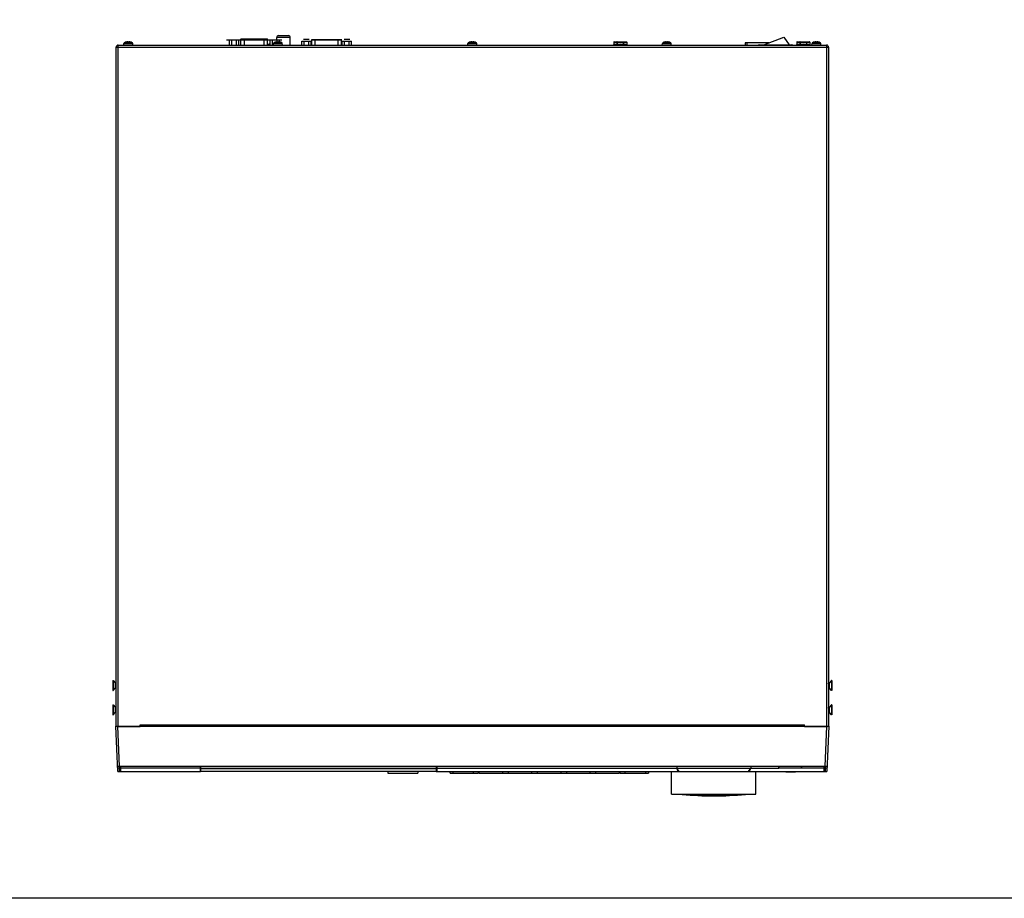
# Model space of a CAD drawing. Extents: x 0 to 1125, y 812 to 1624.
# Drawn here: x 296 to 591, y 812 to 1076 of the extents above; entities that cross this region are included whole.
import ezdxf

# ---------------------------------------------------------------- set-up
doc = ezdxf.new("R2010")
doc.units = 0
doc.header["$MEASUREMENT"] = 0
doc.layers.get('0').update_dxf_attribs({"lineweight": 0})
for name, color, linetype, lineweight in [('1-2-17-15-00DXF_CONTINUOUS_LINE', 7, 'Continuous', 0), ('1-2-19-02-01DXF_CONTINUOUS_LINE', 7, 'Continuous', 0), ('1-2-50-08-01DXF_CONTINUOUS_LINE', 7, 'Continuous', 0), ('1-2-50-10-10DXF_CONTINUOUS_LINE', 7, 'Continuous', 0), ('DH0-000-2037DXF_CONTINUOUS_LINE', 7, 'Continuous', 0), ('DH0-000-2189DXF_CONTINUOUS_LINE', 7, 'Continuous', 0), ('DH0-000-2191DXF_CONTINUOUS_LINE', 7, 'Continuous', 0), ('DH0-000-2371DXF_CONTINUOUS_LINE', 7, 'Continuous', 0), ('DH3-015-1131DXF_CONTINUOUS_LINE', 7, 'Continuous', 0), ('HAN-S20U09-CDXF_CONTINUOUS_LINE', 7, 'Continuous', 0), ('HAN-S20U09-DDXF_CONTINUOUS_LINE', 7, 'Continuous', 0), ('HAN-S20U09-GDXF_CONTINUOUS_LINE', 7, 'Continuous', 0), ('HAN-S20U09-MDXF_CONTINUOUS_LINE', 7, 'Continuous', 0), ('HAN-S20U09-NDXF_CONTINUOUS_LINE', 7, 'Continuous', 0), ('HAN-S20U09-PDXF_CONTINUOUS_LINE', 7, 'Continuous', 0), ('HAN-S20U09-WDXF_CONTINUOUS_LINE', 7, 'Continuous', 0), ('NVR58XX-4K-PDXF_CONTINUOUS_LINE', 7, 'Continuous', 0)]:
    doc.layers.add(name, color=color, linetype=linetype, lineweight=lineweight)

msp = doc.modelspace()

# ---------------------------------------------------------------- linework, layer by layer
at = {"color": 18, "lineweight": 25, "true_color": 0x000000}
msp.add_lwpolyline([(0, 1623.92), (1125, 1623.92), (1125, 812.08), (0, 812.08)], close=True, dxfattribs=at)
at = {"layer": '1-2-17-15-00DXF_CONTINUOUS_LINE', "color": 18, "lineweight": 25, "true_color": 0x000000}
for p, q in [((372.66, 1069.45), (372.66, 1070.27)), ((376.74, 1070.27), (372.66, 1070.27)), ((373.24, 1070.85), (376.16, 1070.85)), ((376.74, 1068), (376.74, 1070.27))]:
    msp.add_line(p, q, dxfattribs=at)
for points in [[(373.24, 1070.85), (372.92, 1070.85), (372.66, 1070.59), (372.66, 1070.27)], [(376.74, 1070.27), (376.74, 1070.59), (376.48, 1070.85), (376.16, 1070.85)]]:
    msp.add_open_spline(points, degree=3, dxfattribs=at)
at = {"layer": '1-2-19-02-01DXF_CONTINUOUS_LINE', "color": 18, "lineweight": 25, "true_color": 0x000000}
for p, q in [((518.89, 1068.09), (524.83, 1070.38)), ((524.83, 1070.38), (526.43, 1068.09)), ((513.25, 1068.65), (513.25, 1068)), ((520.35, 1068.65), (513.25, 1068.65)), ((513.74, 1068.65), (513.74, 1068)), ((517.43, 1068.09), (527.26, 1068.09)), ((517.68, 1068), (517.68, 1068.09)), ((527.01, 1068), (527.01, 1068.09))]:
    msp.add_line(p, q, dxfattribs=at)
for points in [[(517.43, 1068.09), (517.36, 1068.09), (517.29, 1068.06), (517.24, 1068)], [(527.45, 1068), (527.41, 1068.06), (527.33, 1068.09), (527.26, 1068.09)]]:
    msp.add_open_spline(points, degree=3, dxfattribs=at)
at = {"layer": '1-2-50-08-01DXF_CONTINUOUS_LINE', "color": 18, "lineweight": 25, "true_color": 0x000000}
for p, q in [((380.16, 1068), (380.16, 1069.16)), ((380.16, 1069.16), (382.97, 1069.16)), ((380.86, 1068), (380.86, 1069.16)), ((382.27, 1068), (382.27, 1069.16)), ((382.97, 1068), (382.97, 1069.16)), ((383.23, 1068), (383.23, 1069.55)), ((383.23, 1069.55), (392.06, 1069.55)), ((383.33, 1069.65), (391.96, 1069.65)), ((384.2, 1068), (384.2, 1069.65)), ((391.08, 1068), (391.08, 1069.65)), ((392.06, 1068), (392.06, 1069.55)), ((392.32, 1068), (392.32, 1069.16)), ((392.32, 1069.16), (395.13, 1069.16)), ((393.02, 1068), (393.02, 1069.16)), ((394.42, 1068), (394.42, 1069.16)), ((395.13, 1068), (395.13, 1069.16))]:
    msp.add_line(p, q, dxfattribs=at)
at = {"layer": '1-2-50-08-01DXF_CONTINUOUS_LINE', "color": 40, "lineweight": 25, "true_color": 0xffbf00}
for p, q in [((382.42, 1069.65), (380.71, 1069.65)), ((383.11, 1069.65), (383.33, 1069.65)), ((391.96, 1069.65), (392.18, 1069.65)), ((394.57, 1069.65), (392.87, 1069.65))]:
    msp.add_line(p, q, dxfattribs=at)
at = {"layer": '1-2-50-08-01DXF_CONTINUOUS_LINE', "color": 18, "lineweight": 25, "true_color": 0x000000}
for points in [[(383.33, 1069.65), (383.27, 1069.65), (383.23, 1069.61), (383.23, 1069.55)], [(392.06, 1069.55), (392.06, 1069.61), (392.01, 1069.65), (391.96, 1069.65)]]:
    msp.add_open_spline(points, degree=3, dxfattribs=at)
at = {"layer": '1-2-50-10-10DXF_CONTINUOUS_LINE', "color": 18, "lineweight": 25, "true_color": 0x000000}
for p, q in [((361.94, 1068), (361.94, 1069.79)), ((369.87, 1069.79), (361.94, 1069.79)), ((362.04, 1069.89), (369.77, 1069.89)), ((362.92, 1069.89), (362.92, 1068)), ((368.9, 1068), (368.9, 1069.89)), ((369.87, 1068), (369.87, 1069.79)), ((358.42, 1069.45), (358.42, 1068)), ((361.23, 1069.45), (358.42, 1069.45)), ((359.13, 1069.45), (359.13, 1068)), ((360.53, 1069.45), (360.53, 1068)), ((361.23, 1069.45), (361.23, 1068)), ((370.58, 1069.45), (370.58, 1068)), ((373.39, 1069.45), (370.58, 1069.45)), ((371.28, 1069.45), (371.28, 1068)), ((372.69, 1069.45), (372.69, 1068.95)), ((373.39, 1069.45), (373.39, 1068.95))]:
    msp.add_line(p, q, dxfattribs=at)
at = {"layer": '1-2-50-10-10DXF_CONTINUOUS_LINE', "color": 1, "lineweight": 25, "true_color": 0xff0000}
for p, q in [((358.42, 1069.45), (357.64, 1069.45)), ((370.58, 1069.45), (361.23, 1069.45)), ((374.17, 1069.45), (373.39, 1069.45))]:
    msp.add_line(p, q, dxfattribs=at)
at = {"layer": '1-2-50-10-10DXF_CONTINUOUS_LINE', "color": 18, "lineweight": 25, "true_color": 0x000000}
for points in [[(362.04, 1069.89), (361.99, 1069.89), (361.94, 1069.85), (361.94, 1069.79)], [(369.87, 1069.79), (369.87, 1069.85), (369.83, 1069.89), (369.77, 1069.89)]]:
    msp.add_open_spline(points, degree=3, dxfattribs=at)
at = {"layer": 'DH0-000-2037DXF_CONTINUOUS_LINE', "color": 18, "lineweight": 25, "true_color": 0x000000}
for p, q in [((369.91, 1068), (369.91, 1068.05)), ((369.91, 1068.05), (370.58, 1068.05)), ((369.93, 1068.1), (370.58, 1068.1)), ((370.38, 1068.31), (370.37, 1068.32))]:
    msp.add_line(p, q, dxfattribs=at)
for points in [[(369.93, 1068.1), (369.92, 1068.09), (369.91, 1068.07), (369.91, 1068.05)], [(370.37, 1068.32), (370.22, 1068.26), (370.07, 1068.18), (369.93, 1068.1)], [(370.58, 1068.38), (370.51, 1068.36), (370.44, 1068.34), (370.38, 1068.31)]]:
    msp.add_open_spline(points, degree=3, dxfattribs=at)
at = {"layer": 'DH0-000-2189DXF_CONTINUOUS_LINE', "color": 18, "lineweight": 25, "true_color": 0x000000}
for p, q in [((326.79, 1068), (326.81, 1068.46)), ((326.81, 1068.46), (329.44, 1068.46)), ((327.09, 1068.82), (329.16, 1068.82)), ((327.3, 1068.87), (327.3, 1068.87)), ((327.95, 1068.87), (327.95, 1068.94)), ((328.29, 1068.94), (328.29, 1068.87)), ((328.95, 1068.87), (328.95, 1068.87)), ((329.46, 1068), (329.44, 1068.46)), ((371.69, 1068), (371.72, 1068.46)), ((371.72, 1068.46), (374.34, 1068.46)), ((372, 1068.82), (374.07, 1068.82)), ((372.2, 1068.87), (372.2, 1068.87)), ((372.86, 1068.87), (372.86, 1068.94)), ((373.2, 1068.94), (373.2, 1068.87)), ((373.86, 1068.87), (373.86, 1068.87)), ((374.37, 1068), (374.34, 1068.46)), ((383.12, 1068.33), (383.23, 1068.33)), ((430.05, 1068), (430.07, 1068.46)), ((430.07, 1068.46), (432.7, 1068.46)), ((430.35, 1068.82), (432.42, 1068.82)), ((430.56, 1068.87), (430.56, 1068.87)), ((431.22, 1068.87), (431.22, 1068.94)), ((431.56, 1068.94), (431.56, 1068.87)), ((432.21, 1068.87), (432.21, 1068.87)), ((432.72, 1068), (432.7, 1068.46)), ((488.4, 1068), (488.43, 1068.46)), ((488.43, 1068.46), (491.05, 1068.46)), ((488.7, 1068.82), (490.78, 1068.82)), ((488.91, 1068.87), (488.91, 1068.87)), ((489.57, 1068.87), (489.57, 1068.94)), ((489.91, 1068.94), (489.91, 1068.87)), ((490.57, 1068.87), (490.57, 1068.87)), ((491.08, 1068), (491.05, 1068.46)), ((533.31, 1068), (533.34, 1068.46)), ((533.34, 1068.46), (535.96, 1068.46)), ((533.61, 1068.82), (535.69, 1068.82)), ((533.82, 1068.87), (533.82, 1068.87)), ((534.48, 1068.87), (534.48, 1068.94)), ((534.82, 1068.94), (534.82, 1068.87)), ((535.48, 1068.87), (535.48, 1068.87)), ((535.99, 1068), (535.96, 1068.46))]:
    msp.add_line(p, q, dxfattribs=at)
for points in [[(327.95, 1068.94), (327.95, 1068.94), (327.95, 1068.94)], [(328.29, 1068.94), (328.29, 1068.94), (328.29, 1068.94)], [(372.86, 1068.94), (372.86, 1068.94), (372.86, 1068.94)], [(373.2, 1068.94), (373.2, 1068.94), (373.2, 1068.94)], [(431.22, 1068.94), (431.22, 1068.94), (431.21, 1068.94)], [(431.56, 1068.94), (431.56, 1068.94), (431.56, 1068.94)], [(489.57, 1068.94), (489.57, 1068.94), (489.57, 1068.94)], [(489.91, 1068.94), (489.91, 1068.94), (489.91, 1068.94)], [(534.48, 1068.94), (534.48, 1068.94), (534.48, 1068.94)], [(534.82, 1068.94), (534.82, 1068.94), (534.82, 1068.94)]]:
    msp.add_lwpolyline(points, dxfattribs=at)
for points in [[(327.09, 1068.82), (326.93, 1068.77), (326.82, 1068.63), (326.81, 1068.46)], [(327.3, 1068.87), (327.23, 1068.86), (327.16, 1068.84), (327.09, 1068.82)], [(327.71, 1068.94), (327.57, 1068.92), (327.43, 1068.9), (327.3, 1068.87)], [(327.75, 1068.94), (327.74, 1068.94), (327.72, 1068.94), (327.71, 1068.94)], [(328.29, 1068.87), (328.18, 1068.87), (328.07, 1068.87), (327.95, 1068.87)], [(328.54, 1068.94), (328.52, 1068.94), (328.51, 1068.94), (328.49, 1068.94)], [(328.95, 1068.87), (328.81, 1068.9), (328.67, 1068.92), (328.54, 1068.94)], [(329.16, 1068.82), (329.09, 1068.84), (329.02, 1068.86), (328.95, 1068.87)], [(329.44, 1068.46), (329.43, 1068.63), (329.32, 1068.77), (329.16, 1068.82)], [(372, 1068.82), (371.84, 1068.77), (371.73, 1068.63), (371.72, 1068.46)], [(372.2, 1068.87), (372.13, 1068.86), (372.06, 1068.84), (372, 1068.82)], [(372.62, 1068.94), (372.48, 1068.92), (372.34, 1068.9), (372.2, 1068.87)], [(372.66, 1068.94), (372.65, 1068.94), (372.63, 1068.94), (372.62, 1068.94)], [(373.2, 1068.87), (373.09, 1068.87), (372.97, 1068.87), (372.86, 1068.87)], [(373.44, 1068.94), (373.43, 1068.94), (373.42, 1068.94), (373.4, 1068.94)], [(373.86, 1068.87), (373.72, 1068.9), (373.58, 1068.92), (373.44, 1068.94)], [(374.07, 1068.82), (374, 1068.84), (373.93, 1068.86), (373.86, 1068.87)], [(374.34, 1068.46), (374.34, 1068.63), (374.22, 1068.77), (374.07, 1068.82)], [(383.12, 1068.33), (383.07, 1068.31), (383.01, 1068.28), (382.97, 1068.24)], [(383.23, 1068.36), (383.19, 1068.35), (383.16, 1068.34), (383.12, 1068.33)], [(430.35, 1068.82), (430.19, 1068.77), (430.08, 1068.63), (430.07, 1068.46)], [(430.56, 1068.87), (430.49, 1068.86), (430.42, 1068.84), (430.35, 1068.82)], [(430.97, 1068.94), (430.83, 1068.92), (430.7, 1068.9), (430.56, 1068.87)], [(431.01, 1068.94), (431, 1068.94), (430.99, 1068.94), (430.97, 1068.94)], [(431.56, 1068.87), (431.44, 1068.87), (431.33, 1068.87), (431.22, 1068.87)], [(431.8, 1068.94), (431.79, 1068.94), (431.77, 1068.94), (431.76, 1068.94)], [(432.21, 1068.87), (432.08, 1068.9), (431.94, 1068.92), (431.8, 1068.94)], [(432.42, 1068.82), (432.35, 1068.84), (432.28, 1068.86), (432.21, 1068.87)], [(432.7, 1068.46), (432.69, 1068.63), (432.58, 1068.77), (432.42, 1068.82)], [(488.7, 1068.82), (488.55, 1068.77), (488.44, 1068.63), (488.43, 1068.46)], [(488.91, 1068.87), (488.84, 1068.86), (488.77, 1068.84), (488.7, 1068.82)], [(489.33, 1068.94), (489.19, 1068.92), (489.05, 1068.9), (488.91, 1068.87)], [(489.37, 1068.94), (489.36, 1068.94), (489.34, 1068.94), (489.33, 1068.94)], [(489.91, 1068.87), (489.8, 1068.87), (489.68, 1068.87), (489.57, 1068.87)], [(490.15, 1068.94), (490.14, 1068.94), (490.13, 1068.94), (490.11, 1068.94)], [(490.57, 1068.87), (490.43, 1068.9), (490.29, 1068.92), (490.15, 1068.94)], [(490.78, 1068.82), (490.71, 1068.84), (490.64, 1068.86), (490.57, 1068.87)], [(491.05, 1068.46), (491.04, 1068.63), (490.93, 1068.77), (490.78, 1068.82)], [(533.61, 1068.82), (533.46, 1068.77), (533.34, 1068.63), (533.34, 1068.46)], [(533.82, 1068.87), (533.75, 1068.86), (533.68, 1068.84), (533.61, 1068.82)], [(534.24, 1068.94), (534.1, 1068.92), (533.96, 1068.9), (533.82, 1068.87)], [(534.28, 1068.94), (534.26, 1068.94), (534.25, 1068.94), (534.24, 1068.94)], [(534.82, 1068.87), (534.71, 1068.87), (534.59, 1068.87), (534.48, 1068.87)], [(535.06, 1068.94), (535.05, 1068.94), (535.03, 1068.94), (535.02, 1068.94)], [(535.48, 1068.87), (535.34, 1068.9), (535.2, 1068.92), (535.06, 1068.94)], [(535.69, 1068.82), (535.62, 1068.84), (535.55, 1068.86), (535.48, 1068.87)], [(535.96, 1068.46), (535.95, 1068.63), (535.84, 1068.77), (535.69, 1068.82)]]:
    msp.add_open_spline(points, degree=3, dxfattribs=at)
for points in [[(327.95, 1068.94), (327.95, 1068.94), (327.95, 1068.94), (327.95, 1068.94), (327.95, 1068.95), (327.95, 1068.95), (327.94, 1068.95), (327.94, 1068.95), (327.94, 1068.95), (327.94, 1068.95), (327.94, 1068.95), (327.93, 1068.95), (327.93, 1068.95), (327.93, 1068.95), (327.92, 1068.95), (327.91, 1068.95), (327.9, 1068.95), (327.9, 1068.95), (327.89, 1068.95), (327.88, 1068.95), (327.87, 1068.95), (327.86, 1068.95), (327.85, 1068.95), (327.84, 1068.95), (327.83, 1068.95), (327.81, 1068.95), (327.8, 1068.95), (327.79, 1068.95), (327.78, 1068.95), (327.76, 1068.95), (327.75, 1068.94)], [(328.49, 1068.94), (328.48, 1068.95), (328.47, 1068.95), (328.46, 1068.95), (328.44, 1068.95), (328.43, 1068.95), (328.42, 1068.95), (328.41, 1068.95), (328.4, 1068.95), (328.39, 1068.95), (328.38, 1068.95), (328.37, 1068.95), (328.36, 1068.95), (328.35, 1068.95), (328.34, 1068.95), (328.33, 1068.95), (328.33, 1068.95), (328.32, 1068.95), (328.31, 1068.95), (328.31, 1068.95), (328.31, 1068.95), (328.31, 1068.95), (328.3, 1068.95), (328.3, 1068.95), (328.3, 1068.95), (328.3, 1068.95), (328.3, 1068.95), (328.3, 1068.94), (328.3, 1068.94), (328.29, 1068.94), (328.29, 1068.94)], [(372.86, 1068.94), (372.86, 1068.94), (372.86, 1068.94), (372.86, 1068.94), (372.86, 1068.95), (372.85, 1068.95), (372.85, 1068.95), (372.85, 1068.95), (372.85, 1068.95), (372.85, 1068.95), (372.85, 1068.95), (372.84, 1068.95), (372.84, 1068.95), (372.83, 1068.95), (372.83, 1068.95), (372.82, 1068.95), (372.81, 1068.95), (372.81, 1068.95), (372.8, 1068.95), (372.79, 1068.95), (372.78, 1068.95), (372.77, 1068.95), (372.76, 1068.95), (372.75, 1068.95), (372.73, 1068.95), (372.72, 1068.95), (372.71, 1068.95), (372.7, 1068.95), (372.69, 1068.95), (372.67, 1068.95), (372.66, 1068.94)], [(373.4, 1068.94), (373.39, 1068.95), (373.38, 1068.95), (373.36, 1068.95), (373.35, 1068.95), (373.34, 1068.95), (373.33, 1068.95), (373.32, 1068.95), (373.31, 1068.95), (373.29, 1068.95), (373.28, 1068.95), (373.27, 1068.95), (373.27, 1068.95), (373.26, 1068.95), (373.25, 1068.95), (373.24, 1068.95), (373.23, 1068.95), (373.23, 1068.95), (373.22, 1068.95), (373.22, 1068.95), (373.22, 1068.95), (373.21, 1068.95), (373.21, 1068.95), (373.21, 1068.95), (373.21, 1068.95), (373.21, 1068.95), (373.21, 1068.95), (373.2, 1068.94), (373.2, 1068.94), (373.2, 1068.94), (373.2, 1068.94)], [(431.21, 1068.94), (431.21, 1068.94), (431.21, 1068.94), (431.21, 1068.94), (431.21, 1068.95), (431.21, 1068.95), (431.21, 1068.95), (431.21, 1068.95), (431.2, 1068.95), (431.2, 1068.95), (431.2, 1068.95), (431.2, 1068.95), (431.2, 1068.95), (431.19, 1068.95), (431.18, 1068.95), (431.18, 1068.95), (431.17, 1068.95), (431.16, 1068.95), (431.15, 1068.95), (431.14, 1068.95), (431.13, 1068.95), (431.12, 1068.95), (431.11, 1068.95), (431.1, 1068.95), (431.09, 1068.95), (431.08, 1068.95), (431.07, 1068.95), (431.05, 1068.95), (431.04, 1068.95), (431.03, 1068.95), (431.01, 1068.94)], [(431.76, 1068.94), (431.74, 1068.95), (431.73, 1068.95), (431.72, 1068.95), (431.71, 1068.95), (431.69, 1068.95), (431.68, 1068.95), (431.67, 1068.95), (431.66, 1068.95), (431.65, 1068.95), (431.64, 1068.95), (431.63, 1068.95), (431.62, 1068.95), (431.61, 1068.95), (431.6, 1068.95), (431.6, 1068.95), (431.59, 1068.95), (431.58, 1068.95), (431.58, 1068.95), (431.57, 1068.95), (431.57, 1068.95), (431.57, 1068.95), (431.57, 1068.95), (431.57, 1068.95), (431.56, 1068.95), (431.56, 1068.95), (431.56, 1068.95), (431.56, 1068.94), (431.56, 1068.94), (431.56, 1068.94), (431.56, 1068.94)], [(489.57, 1068.94), (489.57, 1068.94), (489.57, 1068.94), (489.57, 1068.94), (489.57, 1068.95), (489.56, 1068.95), (489.56, 1068.95), (489.56, 1068.95), (489.56, 1068.95), (489.56, 1068.95), (489.55, 1068.95), (489.55, 1068.95), (489.55, 1068.95), (489.54, 1068.95), (489.54, 1068.95), (489.53, 1068.95), (489.52, 1068.95), (489.51, 1068.95), (489.51, 1068.95), (489.5, 1068.95), (489.49, 1068.95), (489.48, 1068.95), (489.47, 1068.95), (489.46, 1068.95), (489.44, 1068.95), (489.43, 1068.95), (489.42, 1068.95), (489.41, 1068.95), (489.39, 1068.95), (489.38, 1068.95), (489.37, 1068.94)], [(490.11, 1068.94), (490.1, 1068.95), (490.09, 1068.95), (490.07, 1068.95), (490.06, 1068.95), (490.05, 1068.95), (490.04, 1068.95), (490.03, 1068.95), (490.01, 1068.95), (490, 1068.95), (489.99, 1068.95), (489.98, 1068.95), (489.97, 1068.95), (489.97, 1068.95), (489.96, 1068.95), (489.95, 1068.95), (489.94, 1068.95), (489.94, 1068.95), (489.93, 1068.95), (489.93, 1068.95), (489.93, 1068.95), (489.92, 1068.95), (489.92, 1068.95), (489.92, 1068.95), (489.92, 1068.95), (489.92, 1068.95), (489.92, 1068.95), (489.91, 1068.94), (489.91, 1068.94), (489.91, 1068.94), (489.91, 1068.94)], [(534.48, 1068.94), (534.48, 1068.94), (534.48, 1068.94), (534.48, 1068.94), (534.47, 1068.95), (534.47, 1068.95), (534.47, 1068.95), (534.47, 1068.95), (534.47, 1068.95), (534.47, 1068.95), (534.46, 1068.95), (534.46, 1068.95), (534.46, 1068.95), (534.45, 1068.95), (534.45, 1068.95), (534.44, 1068.95), (534.43, 1068.95), (534.42, 1068.95), (534.42, 1068.95), (534.41, 1068.95), (534.4, 1068.95), (534.39, 1068.95), (534.37, 1068.95), (534.36, 1068.95), (534.35, 1068.95), (534.34, 1068.95), (534.33, 1068.95), (534.32, 1068.95), (534.3, 1068.95), (534.29, 1068.95), (534.28, 1068.94)], [(535.02, 1068.94), (535.01, 1068.95), (534.99, 1068.95), (534.98, 1068.95), (534.97, 1068.95), (534.96, 1068.95), (534.95, 1068.95), (534.93, 1068.95), (534.92, 1068.95), (534.91, 1068.95), (534.9, 1068.95), (534.89, 1068.95), (534.88, 1068.95), (534.87, 1068.95), (534.87, 1068.95), (534.86, 1068.95), (534.85, 1068.95), (534.85, 1068.95), (534.84, 1068.95), (534.84, 1068.95), (534.83, 1068.95), (534.83, 1068.95), (534.83, 1068.95), (534.83, 1068.95), (534.83, 1068.95), (534.83, 1068.95), (534.82, 1068.95), (534.82, 1068.94), (534.82, 1068.94), (534.82, 1068.94), (534.82, 1068.94)]]:
    msp.add_open_spline(points, degree=3, knots=[0, 0, 0, 0, 1, 1, 1, 2, 2, 2, 3, 3, 3, 4, 4, 4, 5, 5, 5, 6, 6, 6, 7, 7, 7, 8, 8, 8, 9, 9, 9, 10, 10, 10, 10], dxfattribs=at)
at = {"layer": 'DH0-000-2191DXF_CONTINUOUS_LINE', "color": 18, "lineweight": 25, "true_color": 0x000000}
for p, q in [((323.5, 877.37), (323.5, 874.45)), ((323.5, 877.37), (323.55, 877.37)), ((323.55, 877.37), (323.55, 874.45)), ((323.55, 877.37), (324.22, 876.7)), ((323.55, 874.45), (324.22, 875.12)), ((324.22, 876.7), (324.22, 875.12)), ((324.36, 876.64), (324.36, 875.18)), ((324.36, 876.64), (324.48, 876.64)), ((324.36, 875.18), (324.48, 875.18)), ((538.41, 876.64), (538.3, 876.64)), ((538.41, 875.2), (538.3, 875.2)), ((538.41, 875.18), (538.3, 875.18)), ((538.31, 875.36), (538.41, 875.2)), ((538.41, 875.18), (538.41, 876.64)), ((539.22, 877.37), (538.55, 876.7)), ((538.55, 875.12), (538.55, 876.7)), ((539.22, 874.45), (538.55, 875.12)), ((539.27, 877.37), (539.22, 877.37)), ((539.22, 877.37), (539.22, 874.45)), ((539.27, 877.37), (539.27, 874.45)), ((323.5, 874.45), (323.55, 874.45)), ((539.27, 874.45), (539.22, 874.45)), ((323.5, 870.08), (323.5, 867.16)), ((323.5, 870.08), (323.55, 870.08)), ((323.55, 870.08), (324.22, 869.4)), ((323.55, 870.08), (323.55, 867.16)), ((324.22, 869.4), (324.22, 867.83)), ((324.36, 869.35), (324.36, 867.89)), ((324.36, 869.35), (324.48, 869.35)), ((538.41, 869.35), (538.3, 869.35)), ((538.41, 867.89), (538.41, 869.35)), ((539.22, 870.08), (538.55, 869.4)), ((538.55, 867.83), (538.55, 869.4)), ((539.27, 870.08), (539.22, 870.08)), ((539.22, 870.08), (539.22, 867.16)), ((539.27, 870.08), (539.27, 867.16)), ((323.5, 867.16), (323.55, 867.16)), ((323.55, 867.16), (324.22, 867.83)), ((324.36, 867.89), (324.48, 867.89)), ((538.41, 867.9), (538.3, 867.9)), ((538.41, 867.89), (538.3, 867.89)), ((538.31, 868.07), (538.41, 867.9)), ((539.22, 867.16), (538.55, 867.83)), ((539.27, 867.16), (539.22, 867.16))]:
    msp.add_line(p, q, dxfattribs=at)
for points in [[(324.22, 876.7), (324.26, 876.66), (324.31, 876.64), (324.36, 876.64)], [(324.36, 875.18), (324.31, 875.18), (324.26, 875.16), (324.22, 875.12)], [(538.41, 876.64), (538.46, 876.64), (538.51, 876.66), (538.55, 876.7)], [(538.55, 875.12), (538.51, 875.16), (538.46, 875.18), (538.41, 875.18)], [(324.22, 869.4), (324.26, 869.37), (324.31, 869.35), (324.36, 869.35)], [(538.41, 869.35), (538.46, 869.35), (538.51, 869.37), (538.55, 869.4)], [(324.36, 867.89), (324.31, 867.89), (324.26, 867.87), (324.22, 867.83)], [(538.55, 867.83), (538.51, 867.87), (538.46, 867.89), (538.41, 867.89)]]:
    msp.add_open_spline(points, degree=3, dxfattribs=at)
for points in [[(538.41, 875.2), (538.41, 875.2), (538.41, 875.21), (538.41, 875.21), (538.41, 875.22), (538.4, 875.23), (538.4, 875.23), (538.4, 875.24), (538.4, 875.25), (538.4, 875.26), (538.4, 875.27), (538.4, 875.28), (538.4, 875.3), (538.39, 875.32), (538.39, 875.35), (538.39, 875.38), (538.39, 875.41), (538.38, 875.44), (538.38, 875.48), (538.38, 875.52), (538.38, 875.55), (538.37, 875.59), (538.37, 875.63), (538.37, 875.68), (538.37, 875.72), (538.37, 875.76), (538.36, 875.81), (538.36, 875.85), (538.36, 875.89), (538.36, 875.94), (538.35, 875.98), (538.35, 876.03), (538.35, 876.07), (538.35, 876.11), (538.34, 876.16), (538.34, 876.2), (538.34, 876.24), (538.34, 876.28), (538.33, 876.32), (538.33, 876.35), (538.33, 876.37), (538.33, 876.39), (538.33, 876.4), (538.33, 876.42), (538.33, 876.44), (538.32, 876.45), (538.32, 876.47), (538.32, 876.48), (538.32, 876.49), (538.32, 876.51), (538.32, 876.52), (538.32, 876.53), (538.32, 876.54), (538.32, 876.55), (538.31, 876.56), (538.31, 876.57), (538.31, 876.58), (538.31, 876.59), (538.31, 876.6), (538.31, 876.6), (538.31, 876.6), (538.31, 876.61), (538.31, 876.61), (538.31, 876.61), (538.31, 876.62), (538.31, 876.62), (538.31, 876.62), (538.3, 876.62), (538.3, 876.63), (538.3, 876.63), (538.3, 876.63), (538.3, 876.63), (538.3, 876.63), (538.3, 876.64), (538.3, 876.64), (538.3, 876.64), (538.3, 876.64), (538.3, 876.64), (538.3, 876.64), (538.3, 876.64), (538.3, 876.64), (538.3, 876.64)], [(538.41, 867.9), (538.41, 867.91), (538.41, 867.91), (538.41, 867.92), (538.41, 867.93), (538.4, 867.93), (538.4, 867.94), (538.4, 867.95), (538.4, 867.96), (538.4, 867.97), (538.4, 867.98), (538.4, 867.99), (538.4, 868), (538.39, 868.03), (538.39, 868.06), (538.39, 868.08), (538.39, 868.12), (538.38, 868.15), (538.38, 868.18), (538.38, 868.22), (538.38, 868.26), (538.37, 868.3), (538.37, 868.34), (538.37, 868.38), (538.37, 868.42), (538.37, 868.47), (538.36, 868.51), (538.36, 868.55), (538.36, 868.6), (538.36, 868.64), (538.35, 868.69), (538.35, 868.73), (538.35, 868.78), (538.35, 868.82), (538.34, 868.86), (538.34, 868.9), (538.34, 868.95), (538.34, 868.98), (538.33, 869.02), (538.33, 869.06), (538.33, 869.08), (538.33, 869.09), (538.33, 869.11), (538.33, 869.13), (538.33, 869.14), (538.32, 869.16), (538.32, 869.17), (538.32, 869.19), (538.32, 869.2), (538.32, 869.21), (538.32, 869.23), (538.32, 869.24), (538.32, 869.25), (538.32, 869.26), (538.31, 869.27), (538.31, 869.28), (538.31, 869.29), (538.31, 869.3), (538.31, 869.3), (538.31, 869.31), (538.31, 869.31), (538.31, 869.31), (538.31, 869.32), (538.31, 869.32), (538.31, 869.32), (538.31, 869.32), (538.31, 869.33), (538.3, 869.33), (538.3, 869.33), (538.3, 869.33), (538.3, 869.34), (538.3, 869.34), (538.3, 869.34), (538.3, 869.34), (538.3, 869.34), (538.3, 869.34), (538.3, 869.34), (538.3, 869.35), (538.3, 869.35), (538.3, 869.35), (538.3, 869.35), (538.3, 869.35)]]:
    msp.add_open_spline(points, degree=3, knots=[0, 0, 0, 0, 1, 1, 1, 2, 2, 2, 3, 3, 3, 4, 4, 4, 5, 5, 5, 6, 6, 6, 7, 7, 7, 8, 8, 8, 9, 9, 9, 10, 10, 10, 11, 11, 11, 12, 12, 12, 13, 13, 13, 14, 14, 14, 15, 15, 15, 16, 16, 16, 17, 17, 17, 18, 18, 18, 19, 19, 19, 20, 20, 20, 21, 21, 21, 22, 22, 22, 23, 23, 23, 24, 24, 24, 25, 25, 25, 26, 26, 26, 27, 27, 27, 27], dxfattribs=at)
at = {"layer": 'DH0-000-2371DXF_CONTINUOUS_LINE', "color": 18, "lineweight": 25, "true_color": 0x000000}
for p, q in [((473.76, 1068.04), (473.74, 1068.02)), ((473.77, 1068.05), (473.76, 1068.04)), ((473.76, 1068.04), (473.79, 1068.05)), ((473.81, 1068.87), (473.81, 1068.12)), ((473.81, 1068.87), (477.71, 1068.87)), ((473.81, 1068.12), (473.82, 1068.14)), ((473.82, 1068.87), (473.82, 1068.14)), ((473.91, 1068.97), (477.61, 1068.97)), ((474.75, 1068.87), (474.75, 1068.14)), ((474.83, 1068.97), (474.83, 1068.14)), ((474.86, 1068.05), (474.83, 1068.14)), ((476.66, 1068.05), (476.69, 1068.14)), ((476.69, 1068.97), (476.69, 1068.87)), ((476.69, 1068.87), (476.69, 1068.14)), ((476.77, 1068.87), (476.77, 1068.14)), ((477.7, 1068.87), (477.7, 1068.14)), ((477.7, 1068.14), (477.71, 1068.12)), ((477.71, 1068.87), (477.71, 1068.12)), ((477.73, 1068.05), (477.76, 1068.04)), ((477.76, 1068.04), (477.78, 1068.02)), ((528.71, 1068.04), (528.69, 1068.02)), ((528.72, 1068.05), (528.71, 1068.04)), ((528.71, 1068.04), (528.74, 1068.05)), ((528.76, 1068.87), (528.76, 1068.12)), ((528.76, 1068.87), (532.66, 1068.87)), ((528.76, 1068.12), (528.77, 1068.14)), ((528.77, 1068.87), (528.77, 1068.14)), ((528.86, 1068.97), (532.56, 1068.97)), ((529.7, 1068.87), (529.7, 1068.14)), ((529.78, 1068.97), (529.78, 1068.14)), ((529.81, 1068.05), (529.78, 1068.14)), ((531.61, 1068.05), (531.64, 1068.14)), ((531.64, 1068.97), (531.64, 1068.87)), ((531.64, 1068.87), (531.64, 1068.14)), ((531.72, 1068.87), (531.72, 1068.14)), ((532.65, 1068.87), (532.65, 1068.14)), ((532.65, 1068.14), (532.66, 1068.12)), ((532.66, 1068.87), (532.66, 1068.12)), ((532.68, 1068.05), (532.71, 1068.04)), ((532.71, 1068.04), (532.73, 1068.02))]:
    msp.add_line(p, q, dxfattribs=at)
for points in [[(473.81, 1068.12), (473.81, 1068.12), (473.81, 1068.11), (473.81, 1068.09), (473.8, 1068.08), (473.79, 1068.07), (473.78, 1068.06), (473.77, 1068.05)], [(477.76, 1068.04), (477.75, 1068.05), (477.74, 1068.06), (477.73, 1068.07), (477.72, 1068.08), (477.71, 1068.09), (477.71, 1068.11), (477.71, 1068.12), (477.71, 1068.12)], [(528.76, 1068.12), (528.76, 1068.12), (528.76, 1068.11), (528.76, 1068.09), (528.75, 1068.08), (528.74, 1068.07), (528.73, 1068.06), (528.72, 1068.05)], [(532.71, 1068.04), (532.7, 1068.05), (532.69, 1068.06), (532.68, 1068.07), (532.67, 1068.08), (532.66, 1068.09), (532.66, 1068.11), (532.66, 1068.12), (532.66, 1068.12)]]:
    msp.add_lwpolyline(points, dxfattribs=at)
for points, knots in [([(473.79, 1068.05), (473.83, 1068.07), (473.86, 1068.09), (473.9, 1068.11), (473.94, 1068.12), (473.97, 1068.13), (474.01, 1068.14), (474.05, 1068.15), (474.09, 1068.16), (474.13, 1068.17), (474.16, 1068.17), (474.2, 1068.17), (474.24, 1068.17), (474.28, 1068.17), (474.32, 1068.17), (474.35, 1068.17), (474.39, 1068.16), (474.43, 1068.15), (474.47, 1068.14), (474.51, 1068.13), (474.54, 1068.12), (474.58, 1068.11), (474.62, 1068.09), (474.66, 1068.07), (474.69, 1068.05)], [0, 0, 0, 0, 1, 1, 1, 2, 2, 2, 3, 3, 3, 4, 4, 4, 5, 5, 5, 6, 6, 6, 7, 7, 7, 8, 8, 8, 8]), ([(473.79, 1068.05), (473.8, 1068.06), (473.8, 1068.06), (473.81, 1068.07), (473.81, 1068.07), (473.82, 1068.08), (473.82, 1068.09), (473.82, 1068.1), (473.82, 1068.1), (473.82, 1068.11), (473.83, 1068.12), (473.83, 1068.13), (473.82, 1068.14)], [0, 0, 0, 0, 1, 1, 1, 2, 2, 2, 3, 3, 3, 4, 4, 4, 4]), ([(473.91, 1068.97), (473.9, 1068.97), (473.89, 1068.97), (473.88, 1068.96), (473.87, 1068.96), (473.86, 1068.95), (473.85, 1068.94), (473.84, 1068.93), (473.83, 1068.92), (473.83, 1068.91), (473.83, 1068.9), (473.82, 1068.88), (473.82, 1068.87)], [0, 0, 0, 0, 1, 1, 1, 2, 2, 2, 3, 3, 3, 4, 4, 4, 4]), ([(473.82, 1068.14), (473.86, 1068.16), (473.9, 1068.18), (473.94, 1068.19), (473.98, 1068.21), (474.01, 1068.22), (474.05, 1068.23), (474.09, 1068.24), (474.13, 1068.25), (474.17, 1068.25), (474.21, 1068.26), (474.25, 1068.26), (474.29, 1068.26), (474.33, 1068.26), (474.36, 1068.26), (474.4, 1068.25), (474.44, 1068.25), (474.48, 1068.24), (474.52, 1068.23), (474.56, 1068.22), (474.6, 1068.21), (474.64, 1068.19), (474.67, 1068.17), (474.71, 1068.16), (474.75, 1068.14)], [0, 0, 0, 0, 1, 1, 1, 2, 2, 2, 3, 3, 3, 4, 4, 4, 5, 5, 5, 6, 6, 6, 7, 7, 7, 8, 8, 8, 8]), ([(474.69, 1068.05), (474.71, 1068.06), (474.72, 1068.07), (474.73, 1068.09), (474.74, 1068.1), (474.75, 1068.12), (474.75, 1068.14)], [0, 0, 0, 0, 1, 1, 1, 2, 2, 2, 2]), ([(474.69, 1068.05), (474.7, 1068.05), (474.71, 1068.04), (474.72, 1068.04), (474.73, 1068.04), (474.75, 1068.04), (474.76, 1068.04), (474.78, 1068.04), (474.79, 1068.04), (474.81, 1068.04), (474.82, 1068.05), (474.84, 1068.05), (474.86, 1068.05)], [0, 0, 0, 0, 1, 1, 1, 2, 2, 2, 3, 3, 3, 4, 4, 4, 4]), ([(474.83, 1068.97), (474.82, 1068.97), (474.81, 1068.97), (474.8, 1068.96), (474.79, 1068.96), (474.78, 1068.95), (474.77, 1068.94), (474.77, 1068.93), (474.76, 1068.92), (474.76, 1068.91), (474.75, 1068.9), (474.75, 1068.88), (474.75, 1068.87)], [0, 0, 0, 0, 1, 1, 1, 2, 2, 2, 3, 3, 3, 4, 4, 4, 4]), ([(474.75, 1068.14), (474.75, 1068.13), (474.76, 1068.13), (474.76, 1068.13), (474.77, 1068.12), (474.78, 1068.12), (474.78, 1068.12), (474.79, 1068.12), (474.8, 1068.12), (474.81, 1068.13), (474.82, 1068.13), (474.83, 1068.13), (474.83, 1068.14)], [0, 0, 0, 0, 1, 1, 1, 2, 2, 2, 3, 3, 3, 4, 4, 4, 4]), ([(476.66, 1068.05), (476.68, 1068.05), (476.7, 1068.05), (476.71, 1068.04), (476.73, 1068.04), (476.74, 1068.04), (476.76, 1068.04), (476.77, 1068.04), (476.78, 1068.04), (476.8, 1068.04), (476.81, 1068.04), (476.82, 1068.05), (476.83, 1068.05)], [0, 0, 0, 0, 1, 1, 1, 2, 2, 2, 3, 3, 3, 4, 4, 4, 4]), ([(476.69, 1068.97), (476.7, 1068.97), (476.71, 1068.97), (476.72, 1068.96), (476.73, 1068.96), (476.74, 1068.95), (476.75, 1068.94), (476.75, 1068.93), (476.76, 1068.92), (476.76, 1068.91), (476.77, 1068.9), (476.77, 1068.88), (476.77, 1068.87)], [0, 0, 0, 0, 1, 1, 1, 2, 2, 2, 3, 3, 3, 4, 4, 4, 4]), ([(476.69, 1068.14), (476.69, 1068.13), (476.7, 1068.13), (476.71, 1068.13), (476.72, 1068.12), (476.73, 1068.12), (476.73, 1068.12), (476.74, 1068.12), (476.75, 1068.12), (476.76, 1068.13), (476.76, 1068.13), (476.77, 1068.13), (476.77, 1068.14)], [0, 0, 0, 0, 1, 1, 1, 2, 2, 2, 3, 3, 3, 4, 4, 4, 4]), ([(476.77, 1068.14), (476.81, 1068.16), (476.84, 1068.17), (476.88, 1068.19), (476.92, 1068.21), (476.96, 1068.22), (477, 1068.23), (477.04, 1068.24), (477.08, 1068.25), (477.12, 1068.25), (477.15, 1068.26), (477.19, 1068.26), (477.23, 1068.26), (477.27, 1068.26), (477.31, 1068.26), (477.35, 1068.25), (477.39, 1068.25), (477.43, 1068.24), (477.47, 1068.23), (477.51, 1068.22), (477.54, 1068.21), (477.58, 1068.19), (477.62, 1068.18), (477.66, 1068.16), (477.7, 1068.14)], [0, 0, 0, 0, 1, 1, 1, 2, 2, 2, 3, 3, 3, 4, 4, 4, 5, 5, 5, 6, 6, 6, 7, 7, 7, 8, 8, 8, 8]), ([(476.83, 1068.05), (476.81, 1068.06), (476.8, 1068.07), (476.79, 1068.09), (476.78, 1068.1), (476.77, 1068.12), (476.77, 1068.14)], [0, 0, 0, 0, 1, 1, 1, 2, 2, 2, 2]), ([(476.83, 1068.05), (476.86, 1068.07), (476.9, 1068.09), (476.94, 1068.11), (476.98, 1068.12), (477.01, 1068.13), (477.05, 1068.14), (477.09, 1068.15), (477.13, 1068.16), (477.16, 1068.17), (477.2, 1068.17), (477.24, 1068.17), (477.28, 1068.17), (477.32, 1068.17), (477.36, 1068.17), (477.39, 1068.17), (477.43, 1068.16), (477.47, 1068.15), (477.51, 1068.14), (477.54, 1068.13), (477.58, 1068.12), (477.62, 1068.11), (477.66, 1068.09), (477.69, 1068.07), (477.73, 1068.05)], [0, 0, 0, 0, 1, 1, 1, 2, 2, 2, 3, 3, 3, 4, 4, 4, 5, 5, 5, 6, 6, 6, 7, 7, 7, 8, 8, 8, 8]), ([(477.61, 1068.97), (477.62, 1068.97), (477.63, 1068.97), (477.64, 1068.96), (477.65, 1068.96), (477.66, 1068.95), (477.67, 1068.94), (477.68, 1068.93), (477.68, 1068.92), (477.69, 1068.91), (477.69, 1068.9), (477.7, 1068.88), (477.7, 1068.87)], [0, 0, 0, 0, 1, 1, 1, 2, 2, 2, 3, 3, 3, 4, 4, 4, 4]), ([(477.73, 1068.05), (477.72, 1068.06), (477.72, 1068.06), (477.71, 1068.07), (477.71, 1068.07), (477.7, 1068.08), (477.7, 1068.09), (477.7, 1068.1), (477.7, 1068.1), (477.69, 1068.11), (477.69, 1068.12), (477.69, 1068.13), (477.7, 1068.14)], [0, 0, 0, 0, 1, 1, 1, 2, 2, 2, 3, 3, 3, 4, 4, 4, 4]), ([(528.74, 1068.05), (528.78, 1068.07), (528.81, 1068.09), (528.85, 1068.11), (528.89, 1068.12), (528.93, 1068.13), (528.96, 1068.14), (529, 1068.15), (529.04, 1068.16), (529.08, 1068.17), (529.11, 1068.17), (529.15, 1068.17), (529.19, 1068.17), (529.23, 1068.17), (529.27, 1068.17), (529.31, 1068.17), (529.34, 1068.16), (529.38, 1068.15), (529.42, 1068.14), (529.46, 1068.13), (529.49, 1068.12), (529.53, 1068.11), (529.57, 1068.09), (529.61, 1068.07), (529.64, 1068.05)], [0, 0, 0, 0, 1, 1, 1, 2, 2, 2, 3, 3, 3, 4, 4, 4, 5, 5, 5, 6, 6, 6, 7, 7, 7, 8, 8, 8, 8]), ([(528.74, 1068.05), (528.75, 1068.06), (528.75, 1068.06), (528.76, 1068.07), (528.76, 1068.07), (528.77, 1068.08), (528.77, 1068.09), (528.77, 1068.1), (528.77, 1068.1), (528.77, 1068.11), (528.78, 1068.12), (528.78, 1068.13), (528.77, 1068.14)], [0, 0, 0, 0, 1, 1, 1, 2, 2, 2, 3, 3, 3, 4, 4, 4, 4]), ([(528.86, 1068.97), (528.85, 1068.97), (528.84, 1068.97), (528.83, 1068.96), (528.82, 1068.96), (528.81, 1068.95), (528.8, 1068.94), (528.79, 1068.93), (528.79, 1068.92), (528.78, 1068.91), (528.78, 1068.9), (528.77, 1068.88), (528.77, 1068.87)], [0, 0, 0, 0, 1, 1, 1, 2, 2, 2, 3, 3, 3, 4, 4, 4, 4]), ([(528.77, 1068.14), (528.81, 1068.16), (528.85, 1068.18), (528.89, 1068.19), (528.93, 1068.21), (528.96, 1068.22), (529, 1068.23), (529.04, 1068.24), (529.08, 1068.25), (529.12, 1068.25), (529.16, 1068.26), (529.2, 1068.26), (529.24, 1068.26), (529.28, 1068.26), (529.32, 1068.26), (529.35, 1068.25), (529.39, 1068.25), (529.43, 1068.24), (529.47, 1068.23), (529.51, 1068.22), (529.55, 1068.21), (529.59, 1068.19), (529.62, 1068.17), (529.66, 1068.16), (529.7, 1068.14)], [0, 0, 0, 0, 1, 1, 1, 2, 2, 2, 3, 3, 3, 4, 4, 4, 5, 5, 5, 6, 6, 6, 7, 7, 7, 8, 8, 8, 8]), ([(529.64, 1068.05), (529.66, 1068.06), (529.67, 1068.07), (529.68, 1068.09), (529.69, 1068.1), (529.7, 1068.12), (529.7, 1068.14)], [0, 0, 0, 0, 1, 1, 1, 2, 2, 2, 2]), ([(529.64, 1068.05), (529.65, 1068.05), (529.66, 1068.04), (529.67, 1068.04), (529.69, 1068.04), (529.7, 1068.04), (529.71, 1068.04), (529.73, 1068.04), (529.74, 1068.04), (529.76, 1068.04), (529.77, 1068.05), (529.79, 1068.05), (529.81, 1068.05)], [0, 0, 0, 0, 1, 1, 1, 2, 2, 2, 3, 3, 3, 4, 4, 4, 4]), ([(529.78, 1068.97), (529.77, 1068.97), (529.76, 1068.97), (529.75, 1068.96), (529.74, 1068.96), (529.73, 1068.95), (529.72, 1068.94), (529.72, 1068.93), (529.71, 1068.92), (529.71, 1068.91), (529.7, 1068.9), (529.7, 1068.88), (529.7, 1068.87)], [0, 0, 0, 0, 1, 1, 1, 2, 2, 2, 3, 3, 3, 4, 4, 4, 4]), ([(529.7, 1068.14), (529.7, 1068.13), (529.71, 1068.13), (529.71, 1068.13), (529.72, 1068.12), (529.73, 1068.12), (529.74, 1068.12), (529.74, 1068.12), (529.75, 1068.12), (529.76, 1068.13), (529.77, 1068.13), (529.78, 1068.13), (529.78, 1068.14)], [0, 0, 0, 0, 1, 1, 1, 2, 2, 2, 3, 3, 3, 4, 4, 4, 4]), ([(531.61, 1068.05), (531.63, 1068.05), (531.65, 1068.05), (531.66, 1068.04), (531.68, 1068.04), (531.69, 1068.04), (531.71, 1068.04), (531.72, 1068.04), (531.74, 1068.04), (531.75, 1068.04), (531.76, 1068.04), (531.77, 1068.05), (531.78, 1068.05)], [0, 0, 0, 0, 1, 1, 1, 2, 2, 2, 3, 3, 3, 4, 4, 4, 4]), ([(531.64, 1068.97), (531.65, 1068.97), (531.66, 1068.97), (531.67, 1068.96), (531.68, 1068.96), (531.69, 1068.95), (531.7, 1068.94), (531.7, 1068.93), (531.71, 1068.92), (531.71, 1068.91), (531.72, 1068.9), (531.72, 1068.88), (531.72, 1068.87)], [0, 0, 0, 0, 1, 1, 1, 2, 2, 2, 3, 3, 3, 4, 4, 4, 4]), ([(531.64, 1068.14), (531.64, 1068.13), (531.65, 1068.13), (531.66, 1068.13), (531.67, 1068.12), (531.68, 1068.12), (531.68, 1068.12), (531.69, 1068.12), (531.7, 1068.12), (531.71, 1068.13), (531.71, 1068.13), (531.72, 1068.13), (531.72, 1068.14)], [0, 0, 0, 0, 1, 1, 1, 2, 2, 2, 3, 3, 3, 4, 4, 4, 4]), ([(531.72, 1068.14), (531.76, 1068.16), (531.8, 1068.17), (531.83, 1068.19), (531.87, 1068.21), (531.91, 1068.22), (531.95, 1068.23), (531.99, 1068.24), (532.03, 1068.25), (532.07, 1068.25), (532.1, 1068.26), (532.14, 1068.26), (532.18, 1068.26), (532.22, 1068.26), (532.26, 1068.26), (532.3, 1068.25), (532.34, 1068.25), (532.38, 1068.24), (532.42, 1068.23), (532.46, 1068.22), (532.49, 1068.21), (532.53, 1068.19), (532.57, 1068.18), (532.61, 1068.16), (532.65, 1068.14)], [0, 0, 0, 0, 1, 1, 1, 2, 2, 2, 3, 3, 3, 4, 4, 4, 5, 5, 5, 6, 6, 6, 7, 7, 7, 8, 8, 8, 8]), ([(531.78, 1068.05), (531.76, 1068.06), (531.75, 1068.07), (531.74, 1068.09), (531.73, 1068.1), (531.72, 1068.12), (531.72, 1068.14)], [0, 0, 0, 0, 1, 1, 1, 2, 2, 2, 2]), ([(531.78, 1068.05), (531.81, 1068.07), (531.85, 1068.09), (531.89, 1068.11), (531.93, 1068.12), (531.96, 1068.13), (532, 1068.14), (532.04, 1068.15), (532.08, 1068.16), (532.12, 1068.17), (532.15, 1068.17), (532.19, 1068.17), (532.23, 1068.17), (532.27, 1068.17), (532.31, 1068.17), (532.34, 1068.17), (532.38, 1068.16), (532.42, 1068.15), (532.46, 1068.14), (532.5, 1068.13), (532.53, 1068.12), (532.57, 1068.11), (532.61, 1068.09), (532.64, 1068.07), (532.68, 1068.05)], [0, 0, 0, 0, 1, 1, 1, 2, 2, 2, 3, 3, 3, 4, 4, 4, 5, 5, 5, 6, 6, 6, 7, 7, 7, 8, 8, 8, 8]), ([(532.56, 1068.97), (532.57, 1068.97), (532.58, 1068.97), (532.59, 1068.96), (532.6, 1068.96), (532.61, 1068.95), (532.62, 1068.94), (532.63, 1068.93), (532.64, 1068.92), (532.64, 1068.91), (532.64, 1068.9), (532.65, 1068.88), (532.65, 1068.87)], [0, 0, 0, 0, 1, 1, 1, 2, 2, 2, 3, 3, 3, 4, 4, 4, 4]), ([(532.68, 1068.05), (532.67, 1068.06), (532.67, 1068.06), (532.66, 1068.07), (532.66, 1068.07), (532.65, 1068.08), (532.65, 1068.09), (532.65, 1068.1), (532.65, 1068.1), (532.65, 1068.11), (532.64, 1068.12), (532.64, 1068.13), (532.65, 1068.14)], [0, 0, 0, 0, 1, 1, 1, 2, 2, 2, 3, 3, 3, 4, 4, 4, 4])]:
    msp.add_open_spline(points, degree=3, knots=knots, dxfattribs=at)
for points in [[(473.91, 1068.97), (473.85, 1068.97), (473.81, 1068.92), (473.81, 1068.87)], [(476.69, 1068.14), (476.08, 1068.3), (475.44, 1068.3), (474.83, 1068.14)], [(476.66, 1068.05), (476.07, 1068.21), (475.45, 1068.21), (474.86, 1068.05)], [(477.71, 1068.87), (477.71, 1068.92), (477.66, 1068.97), (477.61, 1068.97)], [(528.86, 1068.97), (528.81, 1068.97), (528.76, 1068.92), (528.76, 1068.87)], [(531.64, 1068.14), (531.03, 1068.3), (530.39, 1068.3), (529.78, 1068.14)], [(531.61, 1068.05), (531.02, 1068.21), (530.4, 1068.21), (529.81, 1068.05)], [(532.66, 1068.87), (532.66, 1068.92), (532.62, 1068.97), (532.56, 1068.97)]]:
    msp.add_open_spline(points, degree=3, dxfattribs=at)
at = {"layer": 'DH3-015-1131DXF_CONTINUOUS_LINE', "color": 3, "lineweight": 25, "true_color": 0x00ff00}
for p, q in [((324.48, 863.75), (324.48, 1067.41)), ((324.48, 1067.41), (538.3, 1067.41)), ((325.03, 1067.99), (325.06, 1067.99)), ((325.06, 863.66), (325.06, 1068)), ((325.06, 1068), (537.71, 1068)), ((537.71, 1068), (537.71, 863.66)), ((537.71, 1067.99), (537.74, 1067.99)), ((538.3, 1067.41), (538.3, 863.75)), ((324.9, 863.66), (331.7, 863.66)), ((331.7, 863.66), (331.7, 864.14)), ((331.7, 864.14), (531.07, 864.14)), ((332.18, 864.14), (332.18, 863.75)), ((530.59, 864.14), (530.59, 863.75)), ((531.07, 863.66), (531.07, 864.14)), ((531.07, 863.66), (538, 863.66))]:
    msp.add_line(p, q, dxfattribs=at)
for points in [[(325.06, 1068), (324.74, 1068), (324.48, 1067.73), (324.48, 1067.41)], [(538.3, 1067.41), (538.3, 1067.73), (538.03, 1068), (537.71, 1068)]]:
    msp.add_open_spline(points, degree=3, dxfattribs=at)
at = {"layer": 'HAN-S20U09-CDXF_CONTINUOUS_LINE', "color": 18, "lineweight": 25, "true_color": 0x000000}
for p, q in [((405.98, 850.14), (405.98, 849.65)), ((405.98, 849.65), (414.97, 849.65)), ((414.97, 850.14), (414.97, 849.65))]:
    msp.add_line(p, q, dxfattribs=at)
at = {"layer": 'HAN-S20U09-DDXF_CONTINUOUS_LINE', "color": 18, "lineweight": 25, "true_color": 0x000000}
for p, q in [((349.69, 851.21), (349.76, 851.13)), ((349.76, 850.53), (349.76, 851.6)), ((349.81, 851.6), (349.81, 850.14)), ((420.57, 851.55), (349.81, 851.55)), ((420.57, 851.6), (420.57, 850.14)), ((420.61, 851.61), (420.61, 850.52)), ((420.61, 851.5), (420.69, 851.5)), ((349.81, 850.53), (349.76, 850.53)), ((349.81, 851.06), (420.57, 851.06)), ((420.57, 850.14), (349.81, 850.14)), ((420.57, 850.52), (420.61, 850.52))]:
    msp.add_line(p, q, dxfattribs=at)
at = {"layer": 'HAN-S20U09-GDXF_CONTINUOUS_LINE', "color": 18, "lineweight": 25, "true_color": 0x000000}
for p, q in [((424.7, 849.65), (424.7, 850.14)), ((424.7, 849.65), (433.21, 849.65)), ((425.55, 850.14), (425.55, 849.65)), ((431.75, 849.65), (431.75, 850.14)), ((433.21, 849.65), (433.21, 850.14)), ((433.45, 849.65), (433.45, 850.14)), ((433.45, 849.65), (475.52, 849.65)), ((440.5, 849.65), (440.5, 850.14)), ((442.21, 849.65), (442.21, 850.14)), ((449.26, 849.65), (449.26, 850.14)), ((450.96, 849.65), (450.96, 850.14)), ((458.01, 849.65), (458.01, 850.14)), ((459.71, 849.65), (459.71, 850.14)), ((466.76, 849.65), (466.76, 850.14)), ((468.47, 849.65), (468.47, 850.14)), ((475.52, 849.65), (475.52, 850.14)), ((475.76, 849.65), (475.76, 850.14)), ((475.76, 849.65), (484.27, 849.65)), ((477.22, 849.65), (477.22, 850.14)), ((483.42, 849.65), (483.42, 850.14)), ((484.27, 850.14), (484.27, 849.65))]:
    msp.add_line(p, q, dxfattribs=at)
at = {"layer": 'HAN-S20U09-MDXF_CONTINUOUS_LINE', "color": 18, "lineweight": 25, "true_color": 0x000000}
for p, q in [((325, 850.14), (324.4, 863.75)), ((324.4, 863.75), (538.37, 863.75)), ((325.52, 851.6), (324.99, 863.75)), ((537.26, 851.6), (537.79, 863.75)), ((538.37, 863.75), (537.77, 850.14)), ((537.84, 851.6), (324.93, 851.6)), ((325.42, 851.11), (324.95, 851.11)), ((325.42, 851.6), (325.42, 850.14)), ((325.76, 851.59), (325.76, 850.14)), ((349.69, 851.11), (325.76, 851.11)), ((349.69, 851.6), (349.69, 850.14)), ((420.69, 851.6), (420.69, 850.14)), ((420.69, 851.11), (523.39, 851.11)), ((492.75, 851.6), (492.75, 851.11)), ((493.47, 850.14), (492.75, 851.11)), ((493.19, 850.14), (492.75, 851.11)), ((514.22, 850.14), (514.93, 851.11)), ((514.93, 851.11), (514.5, 850.14)), ((514.93, 851.6), (514.93, 851.11)), ((537.01, 851.11), (530.25, 851.11)), ((537.01, 850.14), (537.01, 851.59)), ((537.35, 850.14), (537.35, 851.6)), ((537.82, 851.11), (537.35, 851.11)), ((325, 850.14), (349.81, 850.14)), ((325.42, 850.48), (325.76, 850.48)), ((349.76, 850.83), (349.69, 850.83)), ((349.81, 850.34), (349.69, 850.34)), ((349.81, 850.2), (349.69, 850.2)), ((420.69, 850.34), (420.57, 850.34)), ((420.69, 850.2), (420.57, 850.2)), ((420.57, 850.14), (537.77, 850.14)), ((420.69, 850.83), (420.61, 850.83)), ((525.5, 850.14), (525.5, 849.94)), ((528.42, 849.94), (525.51, 849.94)), ((526, 850.14), (526, 849.94)), ((526.23, 850.14), (526.23, 849.94)), ((526.69, 850.14), (526.69, 849.94)), ((526.93, 850.14), (526.93, 849.94)), ((527.35, 850.14), (527.35, 849.94)), ((528.03, 850.14), (528.03, 849.94)), ((528.42, 850.14), (528.42, 849.94)), ((537.01, 850.48), (537.35, 850.48))]:
    msp.add_line(p, q, dxfattribs=at)
at = {"layer": 'HAN-S20U09-NDXF_CONTINUOUS_LINE', "color": 18, "lineweight": 25, "true_color": 0x000000}
for p, q in [((494.34, 843.26), (494.27, 843.33)), ((494.34, 843.26), (513.35, 843.26)), ((513.35, 843.26), (513.41, 843.33))]:
    msp.add_line(p, q, dxfattribs=at)
msp.add_open_spline([(494.34, 843.26), (500.66, 842.64), (507.03, 842.64), (513.35, 843.26)], degree=3, dxfattribs=at)
at = {"layer": 'HAN-S20U09-PDXF_CONTINUOUS_LINE', "color": 18, "lineweight": 25, "true_color": 0x000000}
for p, q in [((523.39, 851.11), (523.39, 851.6)), ((530.25, 851.11), (523.39, 851.11)), ((523.44, 851.11), (523.44, 851.6)), ((530.2, 851.11), (530.2, 851.6)), ((530.25, 851.11), (530.25, 851.6))]:
    msp.add_line(p, q, dxfattribs=at)
at = {"layer": 'HAN-S20U09-WDXF_CONTINUOUS_LINE', "color": 18, "lineweight": 25, "true_color": 0x000000}
for p, q in [((491.2, 843.33), (491.2, 850.14)), ((516.49, 843.33), (516.49, 850.14)), ((491.2, 843.33), (516.49, 843.33))]:
    msp.add_line(p, q, dxfattribs=at)
at = {"layer": 'NVR58XX-4K-PDXF_CONTINUOUS_LINE', "color": 3, "lineweight": 0, "true_color": 0x00ff00}
for p, q in [((372.61, 1069.45), (372.61, 1070.27)), ((372.66, 1070.27), (372.61, 1070.27)), ((373.19, 1070.85), (373.25, 1070.85))]:
    msp.add_line(p, q, dxfattribs=at)
msp.add_open_spline([(373.19, 1070.85), (372.87, 1070.85), (372.61, 1070.59), (372.61, 1070.27), (372.61, 1070.27), (372.61, 1070.27), (372.61, 1070.27)], degree=3, knots=[0, 0, 0, 0, 1, 1, 1, 2, 2, 2, 2], dxfattribs=at)

doc.saveas('drawing.dxf')
